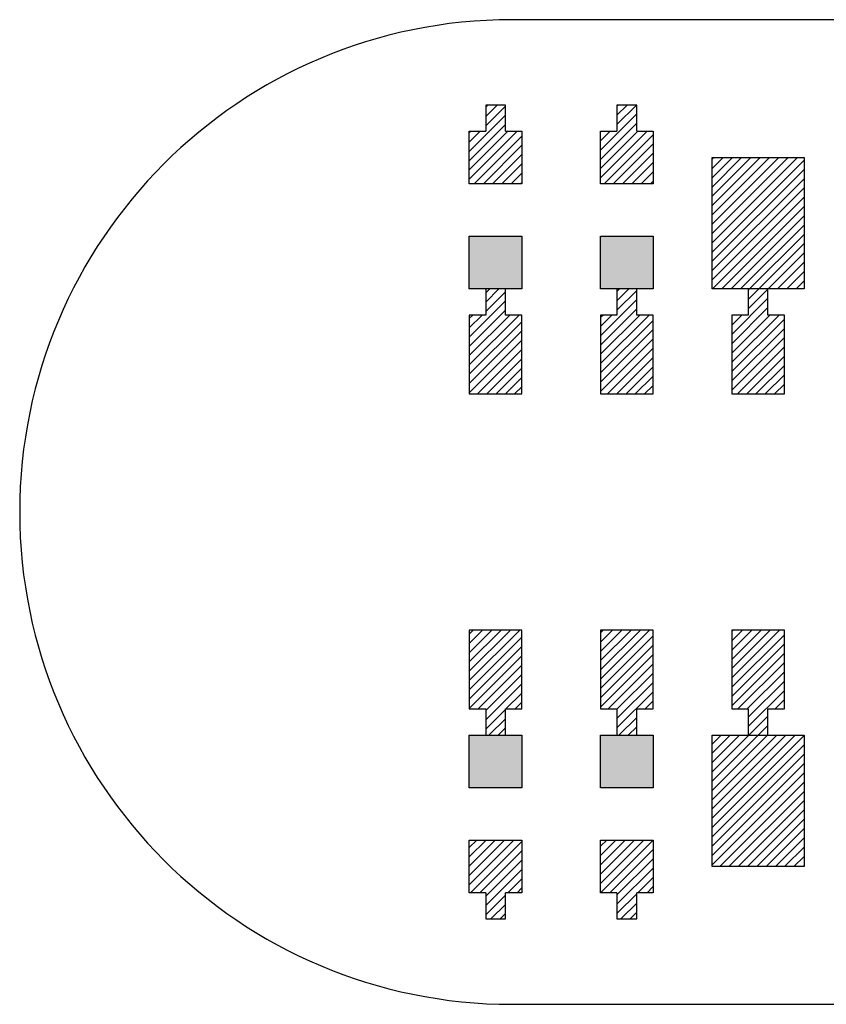
# Model space of a CAD drawing. Extents: x -30 to 87, y -19 to 45.
# Drawn here: x 45 to 46, y 16 to 16 of the extents above; entities that cross this region are included whole.
import ezdxf

# ---------------------------------------------------------------- set-up
doc = ezdxf.new("R2010")
doc.units = 0
doc.header["$MEASUREMENT"] = 0
doc.layers.get('0').update_dxf_attribs({"linetype": 'CONTINUOUS'})

# ---------------------------------------------------------------- blocks, each defined once
blk = doc.blocks.new('*X2168')
at = {"color": 3}
for p, q in [((45.54842, 16.20349), (45.54967, 16.20474)), ((45.54842, 16.19642), (45.55674, 16.20474)), ((45.54842, 16.18935), (45.56381, 16.20474)), ((45.54842, 16.18228), (45.57088, 16.20474)), ((45.54842, 16.1752), (45.57795, 16.20474)), ((45.54842, 16.16813), (45.58503, 16.20474)), ((45.54842, 16.16106), (45.5921, 16.20474)), ((45.54842, 16.15399), (45.59917, 16.20474)), ((45.54842, 16.14692), (45.60624, 16.20474)), ((45.54842, 16.13985), (45.61331, 16.20474)), ((45.54842, 16.13278), (45.61842, 16.20278)), ((45.54842, 16.12571), (45.61842, 16.19571)), ((45.54842, 16.11864), (45.61842, 16.18864)), ((45.54842, 16.11156), (45.61842, 16.18156)), ((45.54866, 16.10474), (45.61842, 16.17449)), ((45.55574, 16.10474), (45.61842, 16.16742)), ((45.56281, 16.10474), (45.61842, 16.16035)), ((45.56988, 16.10474), (45.61842, 16.15328)), ((45.57695, 16.10474), (45.61842, 16.14621)), ((45.58402, 16.10474), (45.61842, 16.13914)), ((45.59109, 16.10474), (45.61842, 16.13207)), ((45.59816, 16.10474), (45.61842, 16.125)), ((45.60523, 16.10474), (45.61842, 16.11793)), ((45.6123, 16.10474), (45.61842, 16.11085))]:
    blk.add_line(p, q, dxfattribs=at)
blk = doc.blocks.new('*X2176')
at = {"color": 3}
for p, q in [((45.54842, 15.75801), (45.55515, 15.76474)), ((45.54842, 15.75094), (45.56222, 15.76474)), ((45.54842, 15.74387), (45.56929, 15.76474)), ((45.54842, 15.7368), (45.57636, 15.76474)), ((45.54842, 15.72973), (45.58343, 15.76474)), ((45.54842, 15.72266), (45.5905, 15.76474)), ((45.54842, 15.71558), (45.59757, 15.76474)), ((45.54842, 15.70851), (45.60464, 15.76474)), ((45.54842, 15.70144), (45.61172, 15.76474)), ((45.54842, 15.69437), (45.61842, 15.76437)), ((45.54842, 15.6873), (45.61842, 15.7573)), ((45.54842, 15.68023), (45.61842, 15.75023)), ((45.54842, 15.67316), (45.61842, 15.74316)), ((45.54842, 15.66609), (45.61842, 15.73609)), ((45.55414, 15.66474), (45.61842, 15.72902)), ((45.56121, 15.66474), (45.61842, 15.72195)), ((45.56828, 15.66474), (45.61842, 15.71487)), ((45.57536, 15.66474), (45.61842, 15.7078)), ((45.58243, 15.66474), (45.61842, 15.70073)), ((45.5895, 15.66474), (45.61842, 15.69366)), ((45.59657, 15.66474), (45.61842, 15.68659)), ((45.60364, 15.66474), (45.61842, 15.67952)), ((45.61071, 15.66474), (45.61842, 15.67245)), ((45.61778, 15.66474), (45.61842, 15.66538))]:
    blk.add_line(p, q, dxfattribs=at)
blk = doc.blocks.new('*X2206')
at = {"color": 1}
for p, q in [((45.57592, 16.10371), (45.57695, 16.10474)), ((45.57592, 16.09664), (45.58402, 16.10474)), ((45.57592, 16.08957), (45.59092, 16.10457)), ((45.56342, 16.07), (45.59092, 16.0975)), ((45.56342, 16.06293), (45.59092, 16.09043)), ((45.56342, 16.08414), (45.56402, 16.08474)), ((45.56342, 16.07707), (45.57109, 16.08474)), ((45.56342, 16.05585), (45.5923, 16.08474)), ((45.56342, 16.04878), (45.59938, 16.08474)), ((45.56342, 16.04171), (45.60342, 16.08171)), ((45.56342, 16.03464), (45.60342, 16.07464)), ((45.56342, 16.02757), (45.60342, 16.06757)), ((45.56766, 16.02474), (45.60342, 16.0605)), ((45.57473, 16.02474), (45.60342, 16.05343)), ((45.5818, 16.02474), (45.60342, 16.04636)), ((45.58887, 16.02474), (45.60342, 16.03929)), ((45.59594, 16.02474), (45.60342, 16.03221)), ((45.60302, 16.02474), (45.60342, 16.02514))]:
    blk.add_line(p, q, dxfattribs=at)
blk = doc.blocks.new('*X2207')
at = {"color": 1}
for p, q in [((45.47592, 16.1027), (45.47795, 16.10474)), ((45.47592, 16.09563), (45.48503, 16.10474)), ((45.47592, 16.08856), (45.49092, 16.10356)), ((45.46342, 16.06899), (45.49092, 16.09649)), ((45.46342, 16.06192), (45.49092, 16.08942)), ((45.46342, 16.08313), (45.46503, 16.08474)), ((45.46342, 16.07606), (45.4721, 16.08474)), ((45.46342, 16.05485), (45.49331, 16.08474)), ((45.46342, 16.04778), (45.50038, 16.08474)), ((45.46342, 16.04071), (45.50342, 16.08071)), ((45.46342, 16.03364), (45.50342, 16.07364)), ((45.46342, 16.02656), (45.50342, 16.06656)), ((45.46866, 16.02474), (45.50342, 16.05949)), ((45.47574, 16.02474), (45.50342, 16.05242)), ((45.48281, 16.02474), (45.50342, 16.04535)), ((45.48988, 16.02474), (45.50342, 16.03828)), ((45.49695, 16.02474), (45.50342, 16.03121))]:
    blk.add_line(p, q, dxfattribs=at)
blk = doc.blocks.new('*X2208')
at = {"color": 1}
for p, q in [((45.46342, 16.21041), (45.49092, 16.23791)), ((45.47592, 16.24413), (45.47653, 16.24474)), ((45.47592, 16.23705), (45.4836, 16.24474)), ((45.47592, 16.22998), (45.49068, 16.24474)), ((45.46342, 16.20334), (45.49092, 16.23084)), ((45.46342, 16.22455), (45.4636, 16.22474)), ((45.46342, 16.21748), (45.47068, 16.22474)), ((45.46342, 16.19627), (45.49189, 16.22474)), ((45.46342, 16.1892), (45.49896, 16.22474)), ((45.46603, 16.18474), (45.50342, 16.22213)), ((45.4731, 16.18474), (45.50342, 16.21506)), ((45.48017, 16.18474), (45.50342, 16.20799)), ((45.48724, 16.18474), (45.50342, 16.20091)), ((45.49431, 16.18474), (45.50342, 16.19384)), ((45.50139, 16.18474), (45.50342, 16.18677))]:
    blk.add_line(p, q, dxfattribs=at)
blk = doc.blocks.new('*X2209')
at = {"color": 1}
for p, q in [((45.37592, 16.1017), (45.37896, 16.10474)), ((45.37592, 16.09463), (45.38603, 16.10474)), ((45.37592, 16.08756), (45.39092, 16.10256)), ((45.36342, 16.06799), (45.39092, 16.09549)), ((45.36342, 16.06091), (45.39092, 16.08841)), ((45.36342, 16.08213), (45.36603, 16.08474)), ((45.36342, 16.07506), (45.3731, 16.08474)), ((45.36342, 16.05384), (45.39431, 16.08474)), ((45.36342, 16.04677), (45.40139, 16.08474)), ((45.36342, 16.0397), (45.40342, 16.0797)), ((45.36342, 16.03263), (45.40342, 16.07263)), ((45.36342, 16.02556), (45.40342, 16.06556)), ((45.36967, 16.02474), (45.40342, 16.05849)), ((45.37674, 16.02474), (45.40342, 16.05142)), ((45.38381, 16.02474), (45.40342, 16.04435)), ((45.39088, 16.02474), (45.40342, 16.03728)), ((45.39795, 16.02474), (45.40342, 16.0302))]:
    blk.add_line(p, q, dxfattribs=at)
blk = doc.blocks.new('*X2210')
at = {"color": 1}
for p, q in [((45.37592, 16.24312), (45.37754, 16.24474)), ((45.37592, 16.23605), (45.38461, 16.24474)), ((45.37592, 16.22898), (45.39092, 16.24398)), ((45.36342, 16.20941), (45.39092, 16.23691)), ((45.36342, 16.20234), (45.39092, 16.22984)), ((45.36342, 16.22355), (45.36461, 16.22474)), ((45.36342, 16.21648), (45.37168, 16.22474)), ((45.36342, 16.19527), (45.39289, 16.22474)), ((45.36342, 16.18819), (45.39996, 16.22474)), ((45.36704, 16.18474), (45.40342, 16.22112)), ((45.37411, 16.18474), (45.40342, 16.21405)), ((45.38118, 16.18474), (45.40342, 16.20698)), ((45.38825, 16.18474), (45.40342, 16.19991)), ((45.39532, 16.18474), (45.40342, 16.19284)), ((45.40239, 16.18474), (45.40342, 16.18577))]:
    blk.add_line(p, q, dxfattribs=at)
blk = doc.blocks.new('*X2218')
at = {"color": 1}
for p, q in [((45.56342, 15.84372), (45.56444, 15.84474)), ((45.56342, 15.83665), (45.57151, 15.84474)), ((45.56342, 15.82958), (45.57858, 15.84474)), ((45.56342, 15.82251), (45.58565, 15.84474)), ((45.56342, 15.81544), (45.59272, 15.84474)), ((45.56342, 15.80837), (45.59979, 15.84474)), ((45.56342, 15.8013), (45.60342, 15.8413)), ((45.56342, 15.79422), (45.60342, 15.83422)), ((45.56342, 15.78715), (45.60342, 15.82715)), ((45.56808, 15.78474), (45.60342, 15.82008)), ((45.57515, 15.78474), (45.60342, 15.81301)), ((45.57592, 15.77844), (45.60342, 15.80594)), ((45.57592, 15.77137), (45.60342, 15.79887)), ((45.59636, 15.78474), (45.60342, 15.7918)), ((45.57636, 15.76474), (45.59092, 15.7793)), ((45.58343, 15.76474), (45.59092, 15.77223)), ((45.5905, 15.76474), (45.59092, 15.76516))]:
    blk.add_line(p, q, dxfattribs=at)
blk = doc.blocks.new('*X2219')
at = {"color": 1}
for p, q in [((45.46342, 15.84272), (45.46544, 15.84474)), ((45.46342, 15.83565), (45.47251, 15.84474)), ((45.46342, 15.82857), (45.47958, 15.84474)), ((45.46342, 15.8215), (45.48665, 15.84474)), ((45.46342, 15.81443), (45.49373, 15.84474)), ((45.46342, 15.80736), (45.5008, 15.84474)), ((45.46342, 15.80029), (45.50342, 15.84029)), ((45.46342, 15.79322), (45.50342, 15.83322)), ((45.46342, 15.78615), (45.50342, 15.82615)), ((45.46908, 15.78474), (45.50342, 15.81908)), ((45.47592, 15.78451), (45.50342, 15.81201)), ((45.47592, 15.77744), (45.50342, 15.80494)), ((45.47592, 15.77036), (45.50342, 15.79786)), ((45.49737, 15.78474), (45.50342, 15.79079)), ((45.47737, 15.76474), (45.49092, 15.77829)), ((45.48444, 15.76474), (45.49092, 15.77122))]:
    blk.add_line(p, q, dxfattribs=at)
blk = doc.blocks.new('*X2220')
at = {"color": 1}
for p, q in [((45.46342, 15.68008), (45.46808, 15.68474)), ((45.46342, 15.67301), (45.47515, 15.68474)), ((45.46342, 15.66594), (45.48222, 15.68474)), ((45.46342, 15.65887), (45.48929, 15.68474)), ((45.46342, 15.6518), (45.49636, 15.68474)), ((45.46343, 15.64474), (45.50342, 15.68473)), ((45.4705, 15.64474), (45.50342, 15.67766)), ((45.47592, 15.64308), (45.50342, 15.67058)), ((45.47592, 15.63601), (45.50342, 15.66351)), ((45.49172, 15.64474), (45.50342, 15.65644)), ((45.49879, 15.64474), (45.50342, 15.64937)), ((45.47592, 15.62894), (45.49092, 15.64394)), ((45.47879, 15.62474), (45.49092, 15.63687)), ((45.48586, 15.62474), (45.49092, 15.6298))]:
    blk.add_line(p, q, dxfattribs=at)
blk = doc.blocks.new('*X2221')
at = {"color": 1}
for p, q in [((45.36342, 15.84171), (45.36645, 15.84474)), ((45.36342, 15.83464), (45.37352, 15.84474)), ((45.36342, 15.82757), (45.38059, 15.84474)), ((45.36342, 15.8205), (45.38766, 15.84474)), ((45.36342, 15.81343), (45.39473, 15.84474)), ((45.36342, 15.80636), (45.4018, 15.84474)), ((45.36342, 15.79929), (45.40342, 15.83929)), ((45.36342, 15.79221), (45.40342, 15.83221)), ((45.36342, 15.78514), (45.40342, 15.82514)), ((45.37009, 15.78474), (45.40342, 15.81807)), ((45.37592, 15.7835), (45.40342, 15.811)), ((45.37592, 15.77643), (45.40342, 15.80393)), ((45.3913, 15.78474), (45.40342, 15.79686)), ((45.39837, 15.78474), (45.40342, 15.78979)), ((45.37592, 15.76936), (45.39092, 15.78436)), ((45.37837, 15.76474), (45.39092, 15.77729)), ((45.38544, 15.76474), (45.39092, 15.77022))]:
    blk.add_line(p, q, dxfattribs=at)
blk = doc.blocks.new('*X2222')
at = {"color": 1}
for p, q in [((45.36342, 15.67908), (45.36908, 15.68474)), ((45.36342, 15.67201), (45.37615, 15.68474)), ((45.36342, 15.66494), (45.38322, 15.68474)), ((45.36342, 15.65786), (45.39029, 15.68474)), ((45.36342, 15.65079), (45.39737, 15.68474)), ((45.36444, 15.64474), (45.40342, 15.68372)), ((45.37151, 15.64474), (45.40342, 15.67665)), ((45.37592, 15.64208), (45.40342, 15.66958)), ((45.37592, 15.63501), (45.40342, 15.66251)), ((45.39272, 15.64474), (45.40342, 15.65544)), ((45.39979, 15.64474), (45.40342, 15.64837)), ((45.37592, 15.62794), (45.39092, 15.64294)), ((45.37979, 15.62474), (45.39092, 15.63587)), ((45.38686, 15.62474), (45.39092, 15.6288))]:
    blk.add_line(p, q, dxfattribs=at)
blk = doc.blocks.new('24A3736__STAR_INSECT_INSU_BOARD', base_point=(197.72089, -153.68516))
at = {"color": 7}
for p, q in [((46.33342, 16.30974), (45.39592, 16.30974)), ((45.39592, 15.55974), (46.33342, 15.55974))]:
    blk.add_line(p, q, dxfattribs=at)
blk.add_arc((45.39592, 15.93474), 0.375, 90, 270, dxfattribs=at)

msp = doc.modelspace()

# ---------------------------------------------------------------- linework, layer by layer
at = {"color": 7}
for p, q in [((45.39092, 16.2447386), (45.37592, 16.2447386)), ((45.37592, 16.2447386), (45.37592, 16.2247386)), ((45.39092, 16.2247386), (45.39092, 16.2447386)), ((45.49092, 16.2447386), (45.47592, 16.2447386)), ((45.47592, 16.2447386), (45.47592, 16.2247386)), ((45.49092, 16.2247386), (45.49092, 16.2447386)), ((45.36342, 16.2247386), (45.37592, 16.2247386)), ((45.36342, 16.1847386), (45.36342, 16.2247386)), ((45.39092, 16.2247386), (45.40342, 16.2247386)), ((45.40342, 16.2247386), (45.40342, 16.1847386)), ((45.46342, 16.2247386), (45.47592, 16.2247386)), ((45.46342, 16.1847386), (45.46342, 16.2247386)), ((45.49092, 16.2247386), (45.50342, 16.2247386)), ((45.50342, 16.2247386), (45.50342, 16.1847386)), ((45.54842, 16.1047386), (45.54842, 16.2047386)), ((45.54842, 16.2047386), (45.61842, 16.2047386)), ((45.61842, 16.2047386), (45.61842, 16.1047386)), ((45.40342, 16.1847386), (45.36342, 16.1847386)), ((45.50342, 16.1847386), (45.46342, 16.1847386)), ((45.36342, 16.1047386), (45.36342, 16.1447386)), ((45.36342, 16.1447386), (45.40342, 16.1447386)), ((45.40342, 16.1447386), (45.40342, 16.1047386)), ((45.46342, 16.1047386), (45.46342, 16.1447386)), ((45.46342, 16.1447386), (45.50342, 16.1447386)), ((45.50342, 16.1447386), (45.50342, 16.1047386)), ((45.40342, 16.1047386), (45.36342, 16.1047386)), ((45.39092, 16.1047386), (45.37592, 16.1047386)), ((45.37592, 16.1047386), (45.37592, 16.0847386)), ((45.39092, 16.0847386), (45.39092, 16.1047386)), ((45.50342, 16.1047386), (45.46342, 16.1047386)), ((45.49092, 16.1047386), (45.47592, 16.1047386)), ((45.47592, 16.1047386), (45.47592, 16.0847386)), ((45.49092, 16.0847386), (45.49092, 16.1047386)), ((45.61842, 16.1047386), (45.54842, 16.1047386)), ((45.59092, 16.1047386), (45.57592, 16.1047386)), ((45.57592, 16.1047386), (45.57592, 16.0847386)), ((45.59092, 16.0847386), (45.59092, 16.1047386)), ((45.37592, 16.0847386), (45.36342, 16.0847386)), ((45.36342, 16.0847386), (45.36342, 16.0247386)), ((45.40342, 16.0847386), (45.39092, 16.0847386)), ((45.40342, 16.0247386), (45.40342, 16.0847386)), ((45.47592, 16.0847386), (45.46342, 16.0847386)), ((45.46342, 16.0847386), (45.46342, 16.0247386)), ((45.50342, 16.0847386), (45.49092, 16.0847386)), ((45.50342, 16.0247386), (45.50342, 16.0847386)), ((45.57592, 16.0847386), (45.56342, 16.0847386)), ((45.56342, 16.0847386), (45.56342, 16.0247386)), ((45.60342, 16.0847386), (45.59092, 16.0847386)), ((45.60342, 16.0247386), (45.60342, 16.0847386)), ((45.36342, 16.0247386), (45.40342, 16.0247386)), ((45.46342, 16.0247386), (45.50342, 16.0247386)), ((45.56342, 16.0247386), (45.60342, 16.0247386)), ((45.36342, 15.8447386), (45.36342, 15.7847386)), ((45.40342, 15.8447386), (45.36342, 15.8447386)), ((45.40342, 15.7847386), (45.40342, 15.8447386)), ((45.46342, 15.8447386), (45.46342, 15.7847386)), ((45.50342, 15.8447386), (45.46342, 15.8447386)), ((45.50342, 15.7847386), (45.50342, 15.8447386)), ((45.56342, 15.8447386), (45.56342, 15.7847386)), ((45.60342, 15.8447386), (45.56342, 15.8447386)), ((45.60342, 15.7847386), (45.60342, 15.8447386)), ((45.36342, 15.7847386), (45.37592, 15.7847386)), ((45.37592, 15.7847386), (45.37592, 15.7647386)), ((45.39092, 15.7847386), (45.40342, 15.7847386)), ((45.39092, 15.7647386), (45.39092, 15.7847386)), ((45.46342, 15.7847386), (45.47592, 15.7847386)), ((45.47592, 15.7847386), (45.47592, 15.7647386)), ((45.49092, 15.7847386), (45.50342, 15.7847386)), ((45.49092, 15.7647386), (45.49092, 15.7847386)), ((45.56342, 15.7847386), (45.57592, 15.7847386)), ((45.57592, 15.7847386), (45.57592, 15.7647386)), ((45.59092, 15.7847386), (45.60342, 15.7847386)), ((45.59092, 15.7647386), (45.59092, 15.7847386)), ((45.36342, 15.7647386), (45.40342, 15.7647386)), ((45.36342, 15.7247386), (45.36342, 15.7647386)), ((45.37592, 15.7647386), (45.39092, 15.7647386)), ((45.40342, 15.7647386), (45.40342, 15.7247386)), ((45.46342, 15.7647386), (45.50342, 15.7647386)), ((45.46342, 15.7247386), (45.46342, 15.7647386)), ((45.47592, 15.7647386), (45.49092, 15.7647386)), ((45.50342, 15.7647386), (45.50342, 15.7247386)), ((45.54842, 15.7647386), (45.61842, 15.7647386)), ((45.54842, 15.6647386), (45.54842, 15.7647386)), ((45.57592, 15.7647386), (45.59092, 15.7647386)), ((45.61842, 15.7647386), (45.61842, 15.6647386)), ((45.40342, 15.7247386), (45.36342, 15.7247386)), ((45.50342, 15.7247386), (45.46342, 15.7247386)), ((45.36342, 15.6447386), (45.36342, 15.6847386)), ((45.36342, 15.6847386), (45.40342, 15.6847386)), ((45.40342, 15.6847386), (45.40342, 15.6447386)), ((45.46342, 15.6447386), (45.46342, 15.6847386)), ((45.46342, 15.6847386), (45.50342, 15.6847386)), ((45.50342, 15.6847386), (45.50342, 15.6447386)), ((45.61842, 15.6647386), (45.54842, 15.6647386)), ((45.37592, 15.6447386), (45.36342, 15.6447386)), ((45.37592, 15.6447386), (45.37592, 15.6247386)), ((45.39092, 15.6247386), (45.39092, 15.6447386)), ((45.40342, 15.6447386), (45.39092, 15.6447386)), ((45.47592, 15.6447386), (45.46342, 15.6447386)), ((45.47592, 15.6447386), (45.47592, 15.6247386)), ((45.49092, 15.6247386), (45.49092, 15.6447386)), ((45.50342, 15.6447386), (45.49092, 15.6447386)), ((45.37592, 15.6247386), (45.39092, 15.6247386)), ((45.47592, 15.6247386), (45.49092, 15.6247386))]:
    msp.add_line(p, q, dxfattribs=at)
at = {"color": 1}
for points in [[(45.36342, 16.1047386), (45.36342, 16.1447386), (45.40342, 16.1047386), (45.40342, 16.1447386)], [(45.46342, 16.1047386), (45.46342, 16.1447386), (45.50342, 16.1047386), (45.50342, 16.1447386)], [(45.36342, 15.7647386), (45.36342, 15.7247386), (45.40342, 15.7647386), (45.40342, 15.7247386)], [(45.46342, 15.7647386), (45.46342, 15.7247386), (45.50342, 15.7647386), (45.50342, 15.7247386)]]:
    msp.add_solid(points, dxfattribs=at)

# ---------------------------------------------------------------- block references
for name, p in [('24A3736__STAR_INSECT_INSU_BOARD', (197.7208901, -153.6851621)), ('*X2210', (0, 0)), ('*X2208', (0, 0)), ('*X2168', (0, 0)), ('*X2209', (0, 0)), ('*X2207', (0, 0)), ('*X2206', (0, 0)), ('*X2221', (0, 0)), ('*X2219', (0, 0)), ('*X2218', (0, 0)), ('*X2176', (0, 0)), ('*X2222', (0, 0)), ('*X2220', (0, 0))]:
    msp.add_blockref(name, p)

doc.saveas('drawing.dxf')
